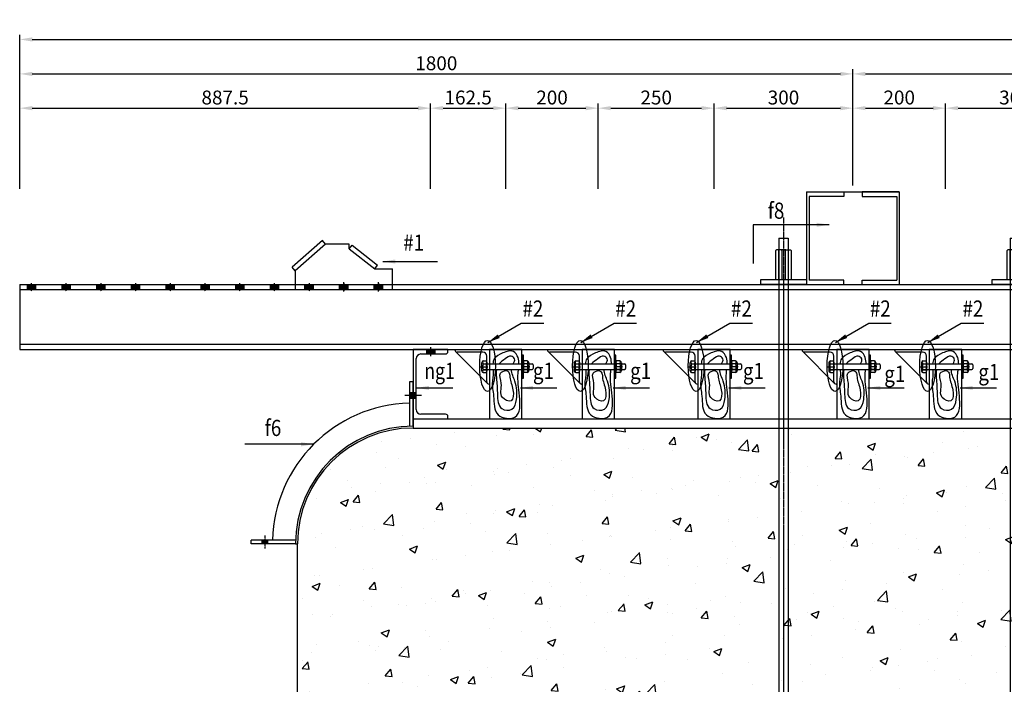
# Model space of a CAD drawing. Units: millimetres. Extents: x -106479 to 70, y -30444 to 3039.
# Drawn here: x -92942 to -90815, y 681 to 2117 of the extents above; entities that cross this region are included whole.
import ezdxf
from ezdxf.enums import TextEntityAlignment as Align

# ---------------------------------------------------------------- set-up
doc = ezdxf.new("R2010")
doc.units = ezdxf.units.MM
doc.header["$LTSCALE"] = 2
doc.header["$MEASUREMENT"] = 0
doc.linetypes.add('CENTER2', pattern=[1.125, 0.75, -0.125, 0.125, -0.125])
doc.linetypes.add('DASHED', pattern=[0.75, 0.5, -0.25])
doc.layers.get('Defpoints').update_dxf_attribs({"color": 108})
for name, color, linetype in [('BaoKC', 4, 'Continuous'), ('chu', 3, 'Continuous'), ('duong tim', 1, 'CENTER2'), ('manh', 8, 'Continuous'), ('mat cat', 8, 'Continuous'), ('net chinh 1', 4, 'Continuous'), ('net dut', 1, 'DASHED'), ('Thap', 2, 'Continuous'), ('truc', 1, 'Continuous'), ('van khuon', 5, 'Continuous')]:
    doc.layers.add(name, color=color, linetype=linetype)
doc.styles.get("Standard").update_dxf_attribs({"font": 'romans.shx', "width": 0.85})
doc.styles.add('Ten cua thanh kc', font='VHARIAL.TTF', dxfattribs={"width": 0.85, "height": 52.5})
doc.dimstyles.new('1-20', dxfattribs={"dimscale": 20, "dimtxt": 1.5, "dimasz": 1.35, "dimexe": 0.5, "dimexo": 0.7, "dimgap": 0.4, "dimtad": 1, "dimzin": 12, "dimdsep": 46, "dimtxsty": 'Standard', "dimcen": 1.5, "dimclrd": 1, "dimclre": 8, "dimclrt": 3, "dimadec": 0, "dimazin": 3, "dimtfac": 1, "dimtix": 1, "dimtmove": 2, "dimatfit": 3, "dimfxl": 1, "dimtolj": 1, "dimtzin": 0, "dimlwd": -1, "dimlwe": -1, "dimarcsym": 0})

# ---------------------------------------------------------------- blocks, each defined once
blk = doc.blocks.new('van khuon goc ngoai')
at = {"layer": 'mat cat'}
h = blk.add_hatch(color=256, dxfattribs=at)
h.paths.add_polyline_path([(242, 320), (242, 314), (250, 314), (250, 320)])
h.paths.add_polyline_path([(250, 320), (250, 326), (242, 326), (242, 320)])
h = blk.add_hatch(color=256, dxfattribs=at)
h.paths.add_polyline_path([(-70, 0), (-64, 0), (-64, 8), (-70, 8)])
h.paths.add_polyline_path([(-70, 8), (-76, 8), (-76, 0), (-70, 0)])
at = {"layer": 'duong tim'}
for p, q in [((260, 320), (232, 320)), ((-70, -10), (-70, 18))]:
    blk.add_line(p, q, dxfattribs=at)
at = {"layer": 'van khuon'}
for p, q in [((242, 350), (242, 253.9)), ((250, 350), (242, 350)), ((250, 254), (250, 350)), ((250, 326), (242, 326)), ((250, 314), (242, 314)), ((250, 254), (250, 250)), ((-100, 0), (-100, 8)), ((-3.9, 8), (-100, 8)), ((-76, 0), (-76, 8)), ((-64, 0), (-64, 8)), ((-4, 0), (0, 0)), ((-4, 0), (-100, 0))]:
    blk.add_line(p, q, dxfattribs=at)
for radius, start, end in [(304, 91.508, 178.492), (254, 90, 180), (250, 90, 180)]:
    blk.add_arc((250, 0), radius, start, end, dxfattribs=at)
blk = doc.blocks.new('*D3')
at = {"color": 8}
for p, q in [((-92942.3, 1751.4), (-92942.3, 1935.5)), ((-92054.8, 1751.4), (-92054.8, 1935.5))]:
    blk.add_line(p, q, dxfattribs=at)
at = {"color": 1}
blk.add_line((-92915.3, 1925.5), (-92081.8, 1925.5), dxfattribs=at)
for points in [[(-92915.3, 1930), (-92915.3, 1921), (-92942.3, 1925.5)], [(-92081.8, 1930), (-92081.8, 1921), (-92054.8, 1925.5)]]:
    blk.add_solid(points, dxfattribs=at)
at = {"layer": 'Defpoints', "color": 0}
for p in [(-92054.8, 1925.5), (-92942.3, 1737.4), (-92054.8, 1737.4)]:
    blk.add_point(p, dxfattribs=at)
at = {"color": 3, "insert": (-92498.5, 1948.5), "char_height": 30, "attachment_point": 5}
blk.add_mtext('\\A1;887.5', dxfattribs=at)
blk = doc.blocks.new('*D4')
at = {"color": 8}
for p, q in [((-92054.8, 1751.4), (-92054.8, 1935.5)), ((-91892.3, 1751.4), (-91892.3, 1935.5))]:
    blk.add_line(p, q, dxfattribs=at)
at = {"color": 1}
blk.add_line((-92027.8, 1925.5), (-91919.3, 1925.5), dxfattribs=at)
for points in [[(-92027.8, 1930), (-92027.8, 1921), (-92054.8, 1925.5)], [(-91919.3, 1930), (-91919.3, 1921), (-91892.3, 1925.5)]]:
    blk.add_solid(points, dxfattribs=at)
at = {"layer": 'Defpoints', "color": 0}
for p in [(-91892.3, 1925.5), (-92054.8, 1737.4), (-91892.3, 1737.4)]:
    blk.add_point(p, dxfattribs=at)
at = {"color": 3, "insert": (-91973.5, 1948.5), "char_height": 30, "attachment_point": 5}
blk.add_mtext('\\A1;162.5', dxfattribs=at)
blk = doc.blocks.new('*D5')
at = {"color": 8}
for p, q in [((-91892.3, 1751.4), (-91892.3, 1935.5)), ((-91692.3, 1751.4), (-91692.3, 1935.5))]:
    blk.add_line(p, q, dxfattribs=at)
at = {"color": 1}
blk.add_line((-91865.3, 1925.5), (-91719.3, 1925.5), dxfattribs=at)
for points in [[(-91865.3, 1930), (-91865.3, 1921), (-91892.3, 1925.5)], [(-91719.3, 1930), (-91719.3, 1921), (-91692.3, 1925.5)]]:
    blk.add_solid(points, dxfattribs=at)
at = {"layer": 'Defpoints', "color": 0}
for p in [(-91692.3, 1925.5), (-91892.3, 1737.4), (-91692.3, 1737.4)]:
    blk.add_point(p, dxfattribs=at)
at = {"color": 3, "insert": (-91792.3, 1948.5), "char_height": 30, "attachment_point": 5}
blk.add_mtext('\\A1;200', dxfattribs=at)
blk = doc.blocks.new('*D6')
at = {"color": 8}
for p, q in [((-91692.3, 1751.4), (-91692.3, 1935.5)), ((-91442.3, 1751.4), (-91442.3, 1935.5))]:
    blk.add_line(p, q, dxfattribs=at)
at = {"color": 1}
blk.add_line((-91665.3, 1925.5), (-91469.3, 1925.5), dxfattribs=at)
for points in [[(-91665.3, 1930), (-91665.3, 1921), (-91692.3, 1925.5)], [(-91469.3, 1930), (-91469.3, 1921), (-91442.3, 1925.5)]]:
    blk.add_solid(points, dxfattribs=at)
at = {"layer": 'Defpoints', "color": 0}
for p in [(-91442.3, 1925.5), (-91692.3, 1737.4), (-91442.3, 1737.4)]:
    blk.add_point(p, dxfattribs=at)
at = {"color": 3, "insert": (-91567.3, 1948.5), "char_height": 30, "attachment_point": 5}
blk.add_mtext('\\A1;250', dxfattribs=at)
blk = doc.blocks.new('*D7')
at = {"color": 8}
for p, q in [((-91442.3, 1751.4), (-91442.3, 1935.5)), ((-91142.3, 1758.4), (-91142.3, 1935.5))]:
    blk.add_line(p, q, dxfattribs=at)
at = {"color": 1}
blk.add_line((-91415.3, 1925.5), (-91169.3, 1925.5), dxfattribs=at)
for points in [[(-91415.3, 1930), (-91415.3, 1921), (-91442.3, 1925.5)], [(-91169.3, 1930), (-91169.3, 1921), (-91142.3, 1925.5)]]:
    blk.add_solid(points, dxfattribs=at)
at = {"layer": 'Defpoints', "color": 0}
for p in [(-91142.3, 1925.5), (-91142.3, 1744.4), (-91442.3, 1737.4)]:
    blk.add_point(p, dxfattribs=at)
at = {"color": 3, "insert": (-91292.3, 1948.5), "char_height": 30, "attachment_point": 5}
blk.add_mtext('\\A1;300', dxfattribs=at)
blk = doc.blocks.new('*D8')
at = {"color": 8}
for p, q in [((-91142.3, 1758.4), (-91142.3, 1935.5)), ((-90942.3, 1751.4), (-90942.3, 1935.5))]:
    blk.add_line(p, q, dxfattribs=at)
at = {"color": 1}
blk.add_line((-91115.3, 1925.5), (-90969.3, 1925.5), dxfattribs=at)
for points in [[(-91115.3, 1930), (-91115.3, 1921), (-91142.3, 1925.5)], [(-90969.3, 1930), (-90969.3, 1921), (-90942.3, 1925.5)]]:
    blk.add_solid(points, dxfattribs=at)
at = {"layer": 'Defpoints', "color": 0}
for p in [(-90942.3, 1925.5), (-91142.3, 1744.4), (-90942.3, 1737.4)]:
    blk.add_point(p, dxfattribs=at)
at = {"color": 3, "insert": (-91042.3, 1948.5), "char_height": 30, "attachment_point": 5}
blk.add_mtext('\\A1;200', dxfattribs=at)
blk = doc.blocks.new('*D9')
at = {"color": 8}
for p, q in [((-90942.3, 1751.4), (-90942.3, 1935.5)), ((-90642.3, 1751.4), (-90642.3, 1935.5))]:
    blk.add_line(p, q, dxfattribs=at)
at = {"color": 1}
blk.add_line((-90915.3, 1925.5), (-90669.3, 1925.5), dxfattribs=at)
for points in [[(-90915.3, 1930), (-90915.3, 1921), (-90942.3, 1925.5)], [(-90669.3, 1930), (-90669.3, 1921), (-90642.3, 1925.5)]]:
    blk.add_solid(points, dxfattribs=at)
at = {"layer": 'Defpoints', "color": 0}
for p in [(-90642.3, 1925.5), (-90942.3, 1737.4), (-90642.3, 1737.4)]:
    blk.add_point(p, dxfattribs=at)
at = {"color": 3, "insert": (-90792.3, 1948.5), "char_height": 30, "attachment_point": 5}
blk.add_mtext('\\A1;300', dxfattribs=at)
blk = doc.blocks.new('*D19')
at = {"color": 8}
for p, q in [((-92942.3, 1949.5), (-92942.3, 2084)), ((-87942.3, 1939.5), (-87942.3, 2084))]:
    blk.add_line(p, q, dxfattribs=at)
at = {"color": 1}
blk.add_line((-92915.3, 2074), (-87969.3, 2074), dxfattribs=at)
for points in [[(-92915.3, 2078.5), (-92915.3, 2069.5), (-92942.3, 2074)], [(-87969.3, 2078.5), (-87969.3, 2069.5), (-87942.3, 2074)]]:
    blk.add_solid(points, dxfattribs=at)
at = {"layer": 'Defpoints', "color": 0}
for p in [(-87942.3, 2074), (-92942.3, 1935.5), (-87942.3, 1925.5)]:
    blk.add_point(p, dxfattribs=at)
at = {"color": 3, "insert": (-90442.3, 2097), "char_height": 30, "attachment_point": 5}
blk.add_mtext('\\A1;5000', dxfattribs=at)
blk = doc.blocks.new('*D40')
at = {"color": 8}
for p, q in [((-92942.3, 1758.4), (-92942.3, 2009.5)), ((-91142.3, 1758.4), (-91142.3, 2009.5))]:
    blk.add_line(p, q, dxfattribs=at)
at = {"color": 1}
blk.add_line((-92915.3, 1999.5), (-91169.3, 1999.5), dxfattribs=at)
for points in [[(-92915.3, 2004), (-92915.3, 1995), (-92942.3, 1999.5)], [(-91169.3, 2004), (-91169.3, 1995), (-91142.3, 1999.5)]]:
    blk.add_solid(points, dxfattribs=at)
at = {"layer": 'Defpoints', "color": 0}
for p in [(-91142.3, 1999.5), (-92942.3, 1744.4), (-91142.3, 1744.4)]:
    blk.add_point(p, dxfattribs=at)
at = {"color": 3, "insert": (-92042.3, 2022.5), "char_height": 30, "attachment_point": 5}
blk.add_mtext('\\A1;1800', dxfattribs=at)
blk = doc.blocks.new('*D41')
at = {"color": 8}
for p, q in [((-91142.3, 1758.4), (-91142.3, 2009.5)), ((-89742.3, 1758.4), (-89742.3, 2009.5))]:
    blk.add_line(p, q, dxfattribs=at)
at = {"color": 1}
blk.add_line((-91115.3, 1999.5), (-89769.3, 1999.5), dxfattribs=at)
for points in [[(-91115.3, 2004), (-91115.3, 1995), (-91142.3, 1999.5)], [(-89769.3, 2004), (-89769.3, 1995), (-89742.3, 1999.5)]]:
    blk.add_solid(points, dxfattribs=at)
at = {"layer": 'Defpoints', "color": 0}
for p in [(-89742.3, 1999.5), (-91142.3, 1744.4), (-89742.3, 1744.4)]:
    blk.add_point(p, dxfattribs=at)
at = {"color": 3, "insert": (-90442.3, 2022.5), "char_height": 30, "attachment_point": 5}
blk.add_mtext('\\A1;1400', dxfattribs=at)
blk = doc.blocks.new('mcnT2')
for p, q in [((-200, 0), (0, 0)), ((-200, 0), (-120, 0)), ((-200, 0), (-200, -200)), ((-120, 0), (-120, -9.7)), ((-80, 0), (-80, -9.7)), ((0, 0), (-80, 0)), ((0, 0), (0, -200)), ((-120, -9.7), (-194.8, -9.7)), ((-194.8, -9.7), (-194.8, -190.3)), ((-80, -9.7), (-5.2, -9.7)), ((-5.2, -9.7), (-5.2, -190.3)), ((-120, -190.3), (-194.8, -190.3)), ((-120, -200), (-120, -190.3)), ((-80, -200), (-80, -190.3)), ((-80, -190.3), (-5.2, -190.3)), ((-200, -200), (0, -200))]:
    blk.add_line(p, q)
blk = doc.blocks.new('N3')
at = {"layer": 'mat cat'}
h = blk.add_hatch(color=256, dxfattribs=at)
h.paths.add_polyline_path([(37.5, 75), (37.5, 65), (46.5, 65), (46.5, 75)])
h.paths.add_polyline_path([(37.5, 75), (28.5, 75), (28.5, 65), (37.5, 65)])
h = blk.add_hatch(color=256, dxfattribs=at)
h.paths.add_polyline_path([(0, -19), (0, -25), (6.5, -25), (6.5, -19)])
h.paths.add_polyline_path([(0, -31), (6.5, -31), (6.5, -25), (0, -25)])
at = {"layer": 'duong tim'}
for p, q in [((37.5, 80), (37.5, 60)), ((18, -25), (-10, -25))]:
    blk.add_line(p, q, dxfattribs=at)
at = {"layer": 'van khuon'}
for p, q in [((0, 75), (0, -75)), ((75, 75), (0, 75)), ((16.5, 65), (70, 65)), ((28.5, 75), (28.5, 65)), ((46.5, 75), (46.5, 65)), ((75, 70), (75, 75)), ((6.5, -55), (6.5, 55)), ((6.5, -19), (0, -19)), ((6.5, -31), (0, -31)), ((0, -75), (75, -75)), ((70, -65), (16.5, -65)), ((75, -75), (75, -70))]:
    blk.add_line(p, q, dxfattribs=at)
for centre, radius, start, end in [((16.5, 55), 10, 90, 180), ((70, 70), 5, 270, 0), ((16.5, -55), 10, 180, 270), ((70, -70), 5, 0, 90)]:
    blk.add_arc(centre, radius, start, end, dxfattribs=at)
blk = doc.blocks.new('Locknut-D36')
at = {"layer": 'BaoKC'}
for p, q in [((-81, 23), (-81, -23)), ((-71.6, 35.7), (-54, 35.7)), ((-71.6, 17.9), (-54, 17.9)), ((-50, 26.8), (-50, -26.8)), ((-71.6, -17.9), (-54, -17.9)), ((-71.6, -35.7), (-54, -35.7))]:
    blk.add_line(p, q, dxfattribs=at)
for centre, radius, start, end in [((-66.7, 22.2), 14.3, 109.78869, 183.18627), ((-63.7, 26.8), 11.9, 131.47348, 228.52652), ((-34, 0), 41.6, 154.59857, 205.40143), ((-61.9, 26.8), 11.9, 311.47348, 48.52652), ((-91.6, 0), 41.6, 334.59857, 25.40143), ((-66.7, -22.2), 14.3, 176.81373, 250.21131), ((-63.7, -26.8), 11.9, 131.47348, 228.52652), ((-61.9, -26.8), 11.9, 311.47348, 48.52652)]:
    blk.add_arc(centre, radius, start, end, dxfattribs=at)
at = {"layer": 'truc'}
blk.add_line((-86.9, 0), (-44.1, 0), dxfattribs=at)
blk = doc.blocks.new('group12-1')
for p, q in [((-35, 0), (35, 0)), ((49.8, 0), (57, 0)), ((-48.9, 0), (-41, 0)), ((-48.9, -12), (-41, -12)), ((-35, -12), (35, -12)), ((49.8, -12), (57, -12)), ((59, -2), (59, -10))]:
    blk.add_line(p, q)
blk.add_lwpolyline([(35, 19), (35, -31), (38, -31), (38, 19), (35, 19)])
for centre, start, end in [((57, -2), 0, 90), ((57, -10), 270, 0)]:
    blk.add_arc(centre, 2, start, end)
at = {"layer": 'BaoKC'}
for p, q in [((38, 3.6), (38, -15.6)), ((46.4, 6.8), (39.4, 6.8)), ((46.4, 0.4), (39.4, 0.4)), ((49.8, 2.3), (49.8, -14.3)), ((46.4, -12.4), (39.4, -12.4)), ((46.4, -18.8), (39.4, -18.8))]:
    blk.add_line(p, q, dxfattribs=at)
for centre, radius, start, end in [((42.3, 3.6), 4.28, 131.4735, 228.5265), ((53, -6), 15, 154.5986, 205.4014), ((44.7, 2), 5.14, 356.8137, 70.2113), ((43.6, 3.6), 4.28, 311.4735, 48.5265), ((32.9, -6), 15, 334.5986, 25.4014), ((42.3, -15.6), 4.28, 131.4735, 228.5265), ((43.6, -15.6), 4.28, 311.4735, 48.5265), ((44.7, -14), 5.14, 289.7887, 3.1863)]:
    blk.add_arc(centre, radius, start, end, dxfattribs=at)
at = {"layer": 'mat cat'}
for points, knots in [([(28.5, 0), (28.5, 4.5), (27.5, 14.8), (16.2, 32.5), (2, 26.9), (-6.2, 23.7), (-13.6, 20.2), (-25.3, 14.8), (-27.5, 4.2), (-27.8, 0)], [297.453604, 297.453604, 297.453604, 297.453604, 310.990623, 327.787795, 350.721163, 350.721163, 350.721163, 373.089221, 385.673289, 385.673289, 385.673289, 385.673289]), ([(16.3, 0), (18.4, 3.9), (22, 10.8), (9.7, 20.1), (2.9, 14.5), (-1.2, 11.1), (-6, 7.7), (-10.9, 4.2), (-14.4, 0)], [238.812858, 238.812858, 238.812858, 238.812858, 250.682982, 260.260514, 274.166982, 274.166982, 274.166982, 291.082332, 291.082332, 291.082332, 291.082332]), ([(-27.4, -12), (-27.2, -16.4), (-26.6, -25.4), (-30.9, -43.8), (-24.1, -71.5), (-27.5, -114.9), (32.6, -123.8), (30.9, -64.8), (24.7, -33.6), (27.1, -14.7), (27.5, -12)], [397.138365, 397.138365, 397.138365, 397.138365, 409.282577, 421.989245, 453.996098, 495.542158, 532.021405, 578.470969, 628.125305, 636.196754, 636.196754, 636.196754, 636.196754]), ([(-19.8, -12), (-21.1, -19.2), (-19.1, -38.9), (-17.9, -64.6), (-17, -99.2), (17.4, -102.6), (25.9, -70.2), (23.8, -42.1), (12.3, -20.6), (12.5, -12)], [304.997164, 304.997164, 304.997164, 304.997164, 327.32041, 358.433586, 390.043091, 411.95286, 435.24053, 474.847815, 500.887363, 500.887363, 500.887363, 500.887363])]:
    blk.add_open_spline(points, degree=3, knots=knots, dxfattribs=at)
blk.add_spline([(1.4, -14.1), (-11.2, -19.9), (-9.6, -41.8), (-7, -72.8), (11.4, -79.6), (15.6, -56), (8.9, -28.3), (6.4, -17.4), (1.4, -14.1)], degree=3, dxfattribs=at)
at = {"layer": 'net chinh 1'}
for p, q in [((-110, 30.5), (-110, 31.5)), ((-110, 31.5), (-35, 31.5)), ((-108.5, 27), (-39.5, -42)), ((-49.5, 25.5), (-105, 25.5)), ((-35, 31.5), (-35, -43.5)), ((-41, -38.5), (-41, 17)), ((-35, -43.5), (-36, -43.5))]:
    blk.add_line(p, q, dxfattribs=at)
for centre, radius, start, end in [((-105, 30.5), 5, 180, 270), ((-49.5, 17), 8.5, 0, 90), ((-36, -38.5), 5, 180, 270)]:
    blk.add_arc(centre, radius, start, end, dxfattribs=at)
at = {"layer": 'net dut'}
for p, q in [((49.8, 0), (35, 0)), ((-41, 0), (-35, 0)), ((-41, -12), (-35, -12)), ((49.8, -12), (35, -12))]:
    blk.add_line(p, q, dxfattribs=at)
at = {"layer": 'truc'}
blk.add_line((51.9, -6), (36.5, -6), dxfattribs=at)
at = {"layer": 'van khuon'}
blk.add_lwpolyline([(-35, 31.5), (-35, -118.5), (35, -118.5), (35, 31.5)], close=True, dxfattribs=at)
at = {"layer": 'BaoKC', "xscale": 0.3591948750836309, "yscale": 0.3591948750790834, "zscale": 0.3591948750794949}
blk.add_blockref('Locknut-D36', (-23, -6), dxfattribs=at)
blk = doc.blocks.new('bantruot1')
h = blk.add_hatch(color=256)
h.paths.add_polyline_path([(44, 10), (35, 10), (35, 0), (44, 0)])
h.paths.add_polyline_path([(35, 10), (26, 10), (26, 0), (35, 0)])
h = blk.add_hatch(color=256)
h.paths.add_polyline_path([(119, 10), (110, 10), (110, 0), (119, 0)])
h.paths.add_polyline_path([(110, 10), (101, 10), (101, 0), (110, 0)])
h = blk.add_hatch(color=256)
h.paths.add_polyline_path([(194, 10), (185, 10), (185, 0), (194, 0)])
h.paths.add_polyline_path([(185, 10), (176, 10), (176, 0), (185, 0)])
for p, q in [((26, 10), (26, 0)), ((44, 10), (44, 0)), ((101, 10), (101, 0)), ((119, 10), (119, 0)), ((176, 10), (176, 0)), ((194, 10), (194, 0))]:
    blk.add_line(p, q)
at = {"layer": 'duong tim'}
for p, q in [((110, 15), (110, -5)), ((185, 15), (185, -5))]:
    blk.add_line(p, q, dxfattribs=at)
at = {"layer": 'net chinh 1'}
for p, q in [((5, -30), (5, 10)), ((5, 0), (215, 0)), ((215, 10), (215, -34.3)), ((5, -30), (-1.6, -37.5)), ((64.4, -95.1), (-1.6, -37.5)), ((70.9, -87.5), (5, -30)), ((121.8, -77.5), (176.9, -34.3)), ((128, -85.4), (183.1, -42.2)), ((176.9, -34.3), (183.1, -42.2)), ((176.9, -34.3), (215, -34.3)), ((121.8, -77.5), (128, -85.4)), ((70.9, -87.5), (64.4, -95.1))]:
    blk.add_line(p, q, dxfattribs=at)
blk.add_lwpolyline([(121.8, -77.5), (121.8, -87.5), (70.9, -87.5)], dxfattribs=at)
blk = doc.blocks.new('xuyen tao 1')
at = {"layer": 'duong tim'}
blk.add_line((0, 1305), (0, -135), dxfattribs=at)
at = {"layer": 'net chinh 1'}
for p, q in [((-10, 1259.9), (-10, -70)), ((-10, 1259.9), (10, 1259.9)), ((10, 1259.9), (10, -70)), ((-11.5, 1234.9), (-15.3, 1234.9)), ((-1.9, 1234.9), (-11.5, 1234.9)), ((-4.8, 1234.9), (-8.5, 1234.9)), ((4.8, 1234.9), (-4.8, 1234.9)), ((1.8, 1234.9), (-1.8, 1234.9)), ((4.8, 1234.9), (8.5, 1234.9)), ((8.5, 1234.9), (15.1, 1234.9)), ((-16.8, 1169.9), (-16.8, 1233.4)), ((-10, 1169.9), (-10, 1233.4)), ((-3.3, 1233.4), (-3.3, 1169.9)), ((3.3, 1233.4), (3.3, 1169.9)), ((10, 1233.4), (10, 1169.9)), ((10, 1233.4), (10, 1169.9)), ((16.6, 1233.4), (16.6, 1169.9)), ((-50, 1169.9), (-50, 1160)), ((50, 1169.9), (-50, 1169.9)), ((50, 1169.9), (50, 1160)), ((50, 1160), (-50, 1160)), ((-50, 20), (-50, 30)), ((50, 30), (-50, 30)), ((50, 20), (50, 30)), ((50, 20), (-50, 20)), ((-16.8, 20), (-16.8, -43.5)), ((-10, 20), (-10, -43.5)), ((-10, -43.5), (-10, 20)), ((-3.3, -43.5), (-3.3, 20)), ((3.3, -43.5), (3.3, 20)), ((10, -43.5), (10, 20)), ((10, -43.5), (10, 20)), ((16.6, -43.5), (16.6, 20)), ((-11.5, -45), (-15.3, -45)), ((-4.8, -45), (-8.5, -45)), ((4.8, -45), (-4.8, -45)), ((1.8, -45), (-1.8, -45)), ((4.8, -45), (8.5, -45)), ((11.5, -45), (15.1, -45)), ((-10, -70), (10, -70))]:
    blk.add_line(p, q, dxfattribs=at)
for centre, start, end in [((-15.3, 1233.4), 90, 180), ((-11.5, 1233.4), 0, 90), ((-8.5, 1233.4), 90, 180), ((-4.8, 1233.4), 0, 90), ((-1.8, 1233.4), 90, 180), ((1.8, 1233.4), 0, 90), ((4.8, 1233.4), 90, 180), ((8.5, 1233.4), 0, 90), ((11.5, 1233.4), 90, 180), ((15.1, 1233.4), 0, 90), ((-15.3, -43.5), 180, 270), ((-11.5, -43.5), 270, 0), ((-8.5, -43.5), 180, 270), ((-8.5, -43.5), 180, 270), ((-4.8, -43.5), 270, 0), ((-1.8, -43.5), 180, 270), ((1.8, -43.5), 270, 0), ((4.8, -43.5), 180, 270), ((8.5, -43.5), 270, 0), ((8.5, -43.5), 270, 0), ((11.5, -43.5), 180, 270), ((15.1, -43.5), 270, 0)]:
    blk.add_arc(centre, 1.5, start, end, dxfattribs=at)
for p in [(-3.4, 1234.9), (3.3, 1234.9), (10, 1234.9), (-10.1, -45), (-3.4, -45), (3.3, -45), (10, -45)]:
    blk.add_point(p, dxfattribs=at)

msp = doc.modelspace()

# ---------------------------------------------------------------- hatches: boundary and pattern name
h = msp.add_hatch(color=256)
h.paths.add_polyline_path([(-92908.289, 1544.416), (-92917.289, 1544.416), (-92917.289, 1533.416), (-92908.289, 1533.416)])
h.paths.add_polyline_path([(-92917.289, 1544.416), (-92926.289, 1544.416), (-92926.289, 1533.416), (-92917.289, 1533.416)])
h = msp.add_hatch(color=256)
h.paths.add_polyline_path([(-92833.289, 1544.416), (-92842.289, 1544.416), (-92842.289, 1533.416), (-92833.289, 1533.416)])
h.paths.add_polyline_path([(-92842.289, 1544.416), (-92851.289, 1544.416), (-92851.289, 1533.416), (-92842.289, 1533.416)])
h = msp.add_hatch(color=256)
h.paths.add_polyline_path([(-92758.289, 1544.416), (-92767.289, 1544.416), (-92767.289, 1533.416), (-92758.289, 1533.416)])
h.paths.add_polyline_path([(-92767.289, 1544.416), (-92776.289, 1544.416), (-92776.289, 1533.416), (-92767.289, 1533.416)])
h = msp.add_hatch(color=256)
h.paths.add_polyline_path([(-92683.289, 1544.416), (-92692.289, 1544.416), (-92692.289, 1533.416), (-92683.289, 1533.416)])
h.paths.add_polyline_path([(-92692.289, 1544.416), (-92701.289, 1544.416), (-92701.289, 1533.416), (-92692.289, 1533.416)])
h = msp.add_hatch(color=256)
h.paths.add_polyline_path([(-92608.289, 1544.416), (-92617.289, 1544.416), (-92617.289, 1533.416), (-92608.289, 1533.416)])
h.paths.add_polyline_path([(-92617.289, 1544.416), (-92626.289, 1544.416), (-92626.289, 1533.416), (-92617.289, 1533.416)])
h = msp.add_hatch(color=256)
h.paths.add_polyline_path([(-92533.289, 1544.416), (-92542.289, 1544.416), (-92542.289, 1533.416), (-92533.289, 1533.416)])
h.paths.add_polyline_path([(-92542.289, 1544.416), (-92551.289, 1544.416), (-92551.289, 1533.416), (-92542.289, 1533.416)])
h = msp.add_hatch(color=256)
h.paths.add_polyline_path([(-92458.289, 1544.416), (-92467.289, 1544.416), (-92467.289, 1533.416), (-92458.289, 1533.416)])
h.paths.add_polyline_path([(-92467.289, 1544.416), (-92476.289, 1544.416), (-92476.289, 1533.416), (-92467.289, 1533.416)])
h = msp.add_hatch(color=256)
h.paths.add_polyline_path([(-92383.289, 1544.416), (-92392.289, 1544.416), (-92392.289, 1533.416), (-92383.289, 1533.416)])
h.paths.add_polyline_path([(-92392.289, 1544.416), (-92401.289, 1544.416), (-92401.289, 1533.416), (-92392.289, 1533.416)])
h = msp.add_hatch(color=256)
h.paths.add_polyline_path([(-92308.289, 1544.416), (-92317.289, 1544.416), (-92317.289, 1533.416), (-92308.289, 1533.416)])
h.paths.add_polyline_path([(-92317.289, 1544.416), (-92326.289, 1544.416), (-92326.289, 1533.416), (-92317.289, 1533.416)])
h = msp.add_hatch(color=256)
h.paths.add_polyline_path([(-92233.289, 1544.416), (-92242.289, 1544.416), (-92242.289, 1533.416), (-92233.289, 1533.416)])
h.paths.add_polyline_path([(-92242.289, 1544.416), (-92251.289, 1544.416), (-92251.289, 1533.416), (-92242.289, 1533.416)])
h = msp.add_hatch(color=256)
h.paths.add_polyline_path([(-92158.289, 1544.416), (-92167.289, 1544.416), (-92167.289, 1533.416), (-92158.289, 1533.416)])
h.paths.add_polyline_path([(-92176.289, 1533.416), (-92167.289, 1533.416), (-92167.289, 1544.416), (-92176.289, 1544.416)])
at = {"layer": 'mat cat'}
h = msp.add_hatch(dxfattribs=at)
h.set_pattern_fill('AR-CONC', color=256, scale=25, style=0)
h.set_pattern_definition([(50, (2537.73, 0), (179.31505, -15.68803), [18.75, -206.25]), (355, (2537.73, 0), (-34.68783, 188.04803), [15, -165]), (100.4514, (2552.68, -1.3), (144.62735, 172.3599), [15.93505, -175.28553]), (46.1842, (2537.73, 50), (266.81026, -41.37975), [28.125, -309.375]), (96.6356, (2559.97, 46.55), (233.6657, 243.5295), [23.9026, -262.92825]), (351.1842, (2537.73, 50), (233.6655, 243.52965), [22.5, -247.5]), (21, (2562.73, 37.5), (149.22676, -100.65472), [18.75, -206.25]), (326, (2562.73, 37.5), (60.82883, 181.2875), [15, -165]), (71.4514, (2575.17, 29.11), (210.05566, 80.63262), [15.93505, -175.28553]), (37.5, (2537.735, 0), (3.039964, 83.223463), [0, -163, 0, -167.5, 0, -165.625]), (7.5, (2537.735, 0), (65.767384, 98.60293), [0, -95.5, 0, -159.25, 0, -63.125]), (327.5, (2481.985, 0), (133.45561, -5.63872), [0, -62.5, 0, -195, 0, -258.75]), (317.5, (2456.98, 0), (145.79654, 25.02625), [0, -81.25, 0, -129.5, 0, -183.75])])
h.paths.add_polyline_path([(-90442.289, 1234.416), (-90442.289, 634.416), (-89342.289, 634.416), (-89142.289, 434.416), (-89142.289, -15.584), (-88542.289, -15.584), (-88542.289, 984.416, 0.41421356), (-88792.289, 1234.416)])
h.paths.add_polyline_path([(-90442.289, 634.416), (-90442.289, 1234.416), (-92092.289, 1234.416, 0.41421356), (-92342.289, 984.416), (-92342.289, -15.584), (-91742.289, -15.584), (-91742.289, 434.416), (-91542.289, 634.416)])

# ---------------------------------------------------------------- linework, layer by layer
for p, q in [((-92926.289, 1544.416), (-92926.289, 1533.416)), ((-92908.289, 1544.416), (-92908.289, 1533.416)), ((-92851.289, 1544.416), (-92851.289, 1533.416)), ((-92833.289, 1544.416), (-92833.289, 1533.416)), ((-92776.289, 1544.416), (-92776.289, 1533.416)), ((-92758.289, 1544.416), (-92758.289, 1533.416)), ((-92701.289, 1544.416), (-92701.289, 1533.416)), ((-92683.289, 1544.416), (-92683.289, 1533.416)), ((-92626.289, 1544.416), (-92626.289, 1533.416)), ((-92608.289, 1544.416), (-92608.289, 1533.416)), ((-92551.289, 1544.416), (-92551.289, 1533.416)), ((-92533.289, 1544.416), (-92533.289, 1533.416)), ((-92476.289, 1544.416), (-92476.289, 1533.416)), ((-92458.289, 1544.416), (-92458.289, 1533.416)), ((-92401.289, 1544.416), (-92401.289, 1533.416)), ((-92383.289, 1544.416), (-92383.289, 1533.416)), ((-92326.289, 1544.416), (-92326.289, 1533.416)), ((-92308.289, 1544.416), (-92308.289, 1533.416)), ((-92251.289, 1544.416), (-92251.289, 1533.416)), ((-92233.289, 1544.416), (-92233.289, 1533.416)), ((-92176.289, 1544.416), (-92176.289, 1533.416)), ((-92158.289, 1544.416), (-92158.289, 1533.416))]:
    msp.add_line(p, q)
at = {"layer": 'duong tim'}
for p, q in [((-92917.289, 1547.781), (-92917.289, 1530.246)), ((-92842.289, 1547.781), (-92842.289, 1530.246)), ((-92767.289, 1547.781), (-92767.289, 1530.246)), ((-92692.289, 1547.781), (-92692.289, 1530.246)), ((-92617.289, 1547.781), (-92617.289, 1530.246)), ((-92542.289, 1547.781), (-92542.289, 1530.246)), ((-92467.289, 1547.781), (-92467.289, 1530.246)), ((-92392.289, 1547.781), (-92392.289, 1530.246)), ((-92317.289, 1547.781), (-92317.289, 1530.246)), ((-92242.289, 1547.781), (-92242.289, 1530.246)), ((-92167.289, 1547.781), (-92167.289, 1530.246))]:
    msp.add_line(p, q, dxfattribs=at)
at = {"layer": 'manh'}
for centre in [(-91931.606, 1368.601), (-91731.061, 1368.601), (-91481.061, 1368.601), (-91181.061, 1368.601), (-90981.061, 1368.601)]:
    msp.add_ellipse(centre, major_axis=(0, 55.18), ratio=0.30725368, dxfattribs=at)
at = {"layer": 'net chinh 1'}
for p, q in [((-92942.289, 1544.416), (-87942.289, 1544.416)), ((-92942.289, 1544.416), (-92942.289, 1404.416)), ((-92942.289, 1533.416), (-87942.289, 1533.416)), ((-92942.289, 1415.416), (-87942.289, 1415.416)), ((-92942.289, 1404.416), (-87942.289, 1404.416))]:
    msp.add_line(p, q, dxfattribs=at)
at = {"layer": 'Thap'}
for p, q in [((-92092.289, 1234.416), (-88792.289, 1234.416)), ((-92342.289, -15.584), (-92342.289, 984.416))]:
    msp.add_line(p, q, dxfattribs=at)
msp.add_arc((-92092.289, 984.416), 250, 90, 180, dxfattribs=at)
at = {"layer": 'van khuon'}
for q in [(-88792.289, 1254.416), (-92092.289, 1234.416)]:
    msp.add_line((-92092.289, 1254.416), q, dxfattribs=at)

# ---------------------------------------------------------------- block references
for name, p in [('mcnT2', (-91042.289, 1744.416)), ('xuyen tao 1', (-91292.289, 384.461)), ('xuyen tao 1', (-90792.289, 384.461)), ('N3', (-92092.289, 1329.416)), ('group12-1', (-91892.289, 1372.916)), ('group12-1', (-91692.289, 1372.916)), ('group12-1', (-91442.289, 1372.916)), ('group12-1', (-91142.289, 1372.916)), ('group12-1', (-90942.289, 1372.916)), ('van khuon goc ngoai', (-92342.289, 984.416))]:
    msp.add_blockref(name, p)
at = {"xscale": -1, "rotation": 180}
msp.add_blockref('bantruot1', (-92352.289, 1544.416), dxfattribs=at)

# ---------------------------------------------------------------- texts
at = {"layer": 'chu', "style": 'Ten cua thanh kc'}
for s, width, p in [('f8', 0.85, (-91308.284, 1699.518)), ('#1', 0.85, (-92091.127, 1630.474)), ('#2', 0.85, (-91833.721, 1488.096)), ('#2', 0.85, (-91633.176, 1488.096)), ('#2', 0.85, (-91383.176, 1488.096)), ('#2', 0.85, (-91083.176, 1488.096)), ('#2', 0.85, (-90883.176, 1488.096)), ('ng1', 0.8, (-92035.26, 1353.512)), ('g1', 0.85, (-91810.882, 1353.512)), ('g1', 0.85, (-91600.877, 1353.512)), ('g1', 0.85, (-91357.227, 1353.055)), ('g1', 0.85, (-91051.828, 1347.074)), ('g1', 0.85, (-90848.673, 1350.944)), ('f6', 0.85, (-92395.1, 1230.221))]:
    msp.add_text(s, height=35, dxfattribs=dict(at, width=width)).set_placement(p, align=Align.MIDDLE)

# ---------------------------------------------------------------- dimensions: what is measured, and where the dimension line sits
for base, p1, p2, picture, middle in [((-87942.289, 2073.952), (-92942.289, 1935.451), (-87942.289, 1925.451), '*D19', (-90442.289, 2096.952)), ((-91142.289, 1999.547), (-92942.289, 1744.416), (-91142.289, 1744.416), '*D40', (-92042.289, 2022.547)), ((-89742.289, 1999.547), (-91142.289, 1744.416), (-89742.289, 1744.416), '*D41', (-90442.289, 2022.547)), ((-92054.789, 1925.451), (-92942.289, 1737.416), (-92054.789, 1737.416), '*D3', (-92498.539, 1948.451)), ((-91892.289, 1925.451), (-92054.789, 1737.416), (-91892.289, 1737.416), '*D4', (-91973.539, 1948.451)), ((-91692.289, 1925.451), (-91892.289, 1737.416), (-91692.289, 1737.416), '*D5', (-91792.289, 1948.451)), ((-91442.289, 1925.451), (-91692.289, 1737.416), (-91442.289, 1737.416), '*D6', (-91567.289, 1948.451)), ((-91142.289, 1925.451), (-91442.289, 1737.416), (-91142.289, 1744.416), '*D7', (-91292.289, 1948.451)), ((-90942.289, 1925.451), (-91142.289, 1744.416), (-90942.289, 1737.416), '*D8', (-91042.289, 1948.451)), ((-90642.289, 1925.451), (-90942.289, 1737.416), (-90642.289, 1737.416), '*D9', (-90792.289, 1948.451))]:
    dim = msp.add_linear_dim(base=base, p1=p1, p2=p2, dimstyle='1-20')
    dim.commit()
    dim.dimension.update_dxf_attribs({"geometry": picture, "text_midpoint": middle})

# ---------------------------------------------------------------- leaders
for points in [[(-91193.447, 1673.595), (-91358.119, 1673.595), (-91358.119, 1589.826)], [(-92158.005, 1594.152), (-92039.537, 1594.152)], [(-92084.779, 1321.194), (-92006.279, 1321.194)], [(-91860.401, 1321.194), (-91781.901, 1321.194)], [(-91660.401, 1321.194), (-91581.901, 1321.194)], [(-91410.401, 1321.194), (-91331.901, 1321.194)], [(-91110.401, 1321.194), (-91031.901, 1321.194)], [(-90910.401, 1321.194), (-90831.901, 1321.194)], [(-92307.25, 1199.377), (-92456.092, 1199.377)]]:
    msp.add_leader(points, dimstyle='1-20')
for points in [[(-91930.827, 1419.351), (-91858.728, 1460.767), (-91810.129, 1460.767)], [(-91730.281, 1419.351), (-91658.182, 1460.767), (-91609.583, 1460.767)], [(-91480.281, 1419.351), (-91408.182, 1460.767), (-91359.583, 1460.767)], [(-91180.281, 1419.351), (-91108.182, 1460.767), (-91059.583, 1460.767)], [(-90980.281, 1419.351), (-90908.182, 1460.767), (-90859.583, 1460.767)]]:
    msp.add_leader(points, dimstyle='1-20', override={"dimgap": 0.4, "dimtad": 0})

doc.saveas('drawing.dxf')
